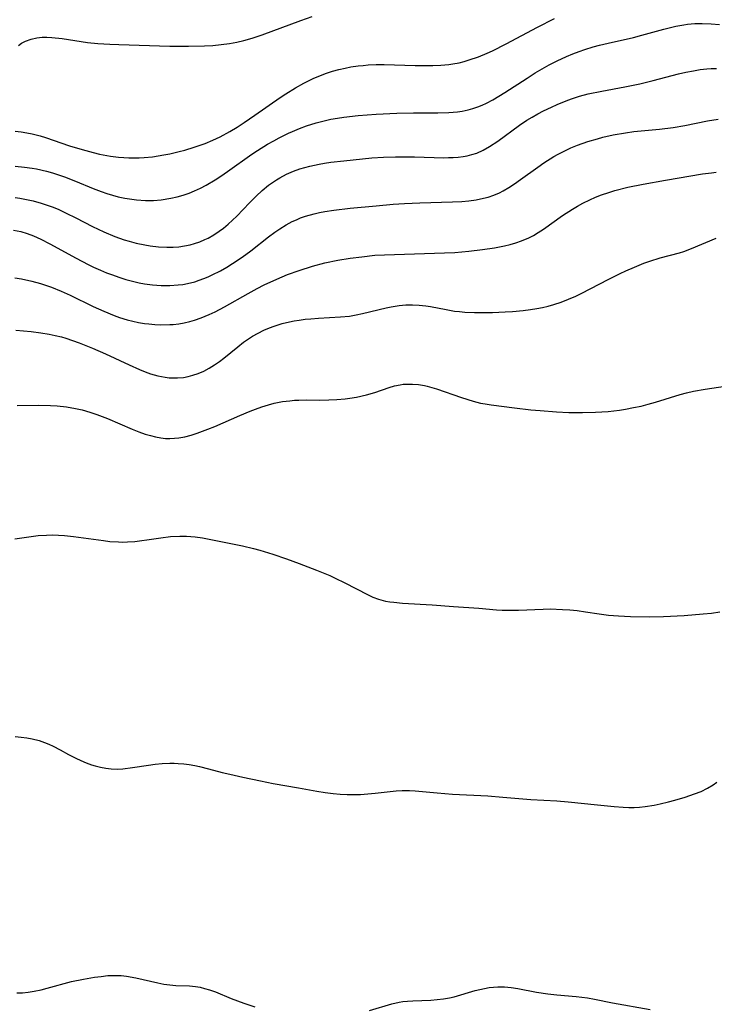
# Model space of a CAD drawing. Units: inches. Extents: x 2082837 to 2088258, y 164418 to 169843.
# Drawn here: x 2085259 to 2085340, y 165002 to 165116 of the extents above; entities that cross this region are included whole.
import ezdxf

# ---------------------------------------------------------------- set-up
doc = ezdxf.new("R2010")
doc.units = ezdxf.units.IN
doc.header["$MEASUREMENT"] = 0
doc.layers.add('c_10_T15S_R19E', color=85, linetype='Continuous')

msp = doc.modelspace()

# ---------------------------------------------------------------- linework, layer by layer
at = {"layer": 'c_10_T15S_R19E'}
for points in [[(2085258.38, 165103.24, 984), (2085259.09, 165103.17, 984), (2085259.74, 165103.07, 984), (2085260.38, 165102.94, 984), (2085261.31, 165102.71, 984), (2085261.94, 165102.52, 984), (2085264.71, 165101.56, 984), (2085266.19, 165101.1, 984), (2085267.46, 165100.75, 984), (2085268.21, 165100.58, 984), (2085269.49, 165100.35, 984), (2085270.44, 165100.23, 984), (2085271.04, 165100.18, 984), (2085271.64, 165100.15, 984), (2085272.82, 165100.15, 984), (2085273.4, 165100.18, 984), (2085274.39, 165100.28, 984), (2085275.71, 165100.48, 984), (2085276.41, 165100.62, 984), (2085277.49, 165100.87, 984), (2085278.15, 165101.04, 984), (2085279.23, 165101.37, 984), (2085280.49, 165101.82, 984), (2085281.39, 165102.19, 984), (2085282.24, 165102.59, 984), (2085283.38, 165103.22, 984), (2085284.23, 165103.73, 984), (2085285.06, 165104.26, 984), (2085286.3, 165105.1, 984), (2085289.25, 165107.15, 984), (2085289.89, 165107.58, 984), (2085291.03, 165108.3, 984), (2085291.98, 165108.84, 984), (2085293.09, 165109.37, 984), (2085293.75, 165109.65, 984), (2085294.62, 165109.98, 984), (2085295.34, 165110.22, 984), (2085296.06, 165110.42, 984), (2085296.79, 165110.59, 984), (2085297.46, 165110.72, 984), (2085298.33, 165110.85, 984), (2085298.89, 165110.9, 984), (2085299.46, 165110.95, 984), (2085300.41, 165110.99, 984), (2085301.33, 165110.99, 984), (2085304.93, 165110.9, 984), (2085305.74, 165110.88, 984), (2085306.99, 165110.89, 984), (2085307.94, 165110.93, 984), (2085308.87, 165111.01, 984), (2085309.34, 165111.08, 984), (2085310.05, 165111.21, 984), (2085310.65, 165111.36, 984), (2085311.24, 165111.53, 984), (2085312.32, 165111.9, 984), (2085313.31, 165112.31, 984), (2085313.95, 165112.6, 984), (2085315.55, 165113.39, 984), (2085319.2, 165115.35, 984), (2085321.15, 165116.34, 984)], [(2085258.79, 165113.22, 982), (2085259.14, 165113.47, 982), (2085259.61, 165113.73, 982), (2085260.25, 165113.96, 982), (2085260.93, 165114.11, 982), (2085261.52, 165114.17, 982), (2085262.09, 165114.19, 982), (2085262.68, 165114.16, 982), (2085263.87, 165114.03, 982), (2085266.82, 165113.57, 982), (2085268.03, 165113.45, 982), (2085269.42, 165113.36, 982), (2085270.48, 165113.32, 982), (2085276.39, 165113.15, 982), (2085278.56, 165113.13, 982), (2085280.43, 165113.18, 982), (2085281.4, 165113.23, 982), (2085282.36, 165113.32, 982), (2085283.35, 165113.45, 982), (2085284.19, 165113.6, 982), (2085285.02, 165113.79, 982), (2085285.98, 165114.06, 982), (2085287.15, 165114.46, 982), (2085291.64, 165116.14, 982), (2085292.97, 165116.6, 982)], [(2085258.4, 165099.17, 986), (2085259.49, 165099.08, 986), (2085260.37, 165098.96, 986), (2085260.86, 165098.87, 986), (2085262.03, 165098.61, 986), (2085262.73, 165098.41, 986), (2085263.43, 165098.19, 986), (2085264.12, 165097.94, 986), (2085265.43, 165097.42, 986), (2085267.48, 165096.57, 986), (2085268.42, 165096.22, 986), (2085269.07, 165095.99, 986), (2085269.72, 165095.79, 986), (2085270.38, 165095.61, 986), (2085271.15, 165095.45, 986), (2085271.71, 165095.36, 986), (2085272.51, 165095.26, 986), (2085273.58, 165095.2, 986), (2085274.49, 165095.2, 986), (2085275.39, 165095.27, 986), (2085276.53, 165095.44, 986), (2085277.24, 165095.6, 986), (2085277.94, 165095.8, 986), (2085278.63, 165096.04, 986), (2085279.27, 165096.3, 986), (2085279.96, 165096.62, 986), (2085280.63, 165096.97, 986), (2085281.66, 165097.58, 986), (2085282.32, 165098.01, 986), (2085283.11, 165098.56, 986), (2085285.95, 165100.57, 986), (2085286.59, 165101, 986), (2085287.77, 165101.73, 986), (2085288.48, 165102.14, 986), (2085289.11, 165102.48, 986), (2085290.2, 165103.01, 986), (2085290.66, 165103.22, 986), (2085291.49, 165103.57, 986), (2085292.29, 165103.87, 986), (2085293.41, 165104.22, 986), (2085294.03, 165104.39, 986), (2085295.12, 165104.64, 986), (2085295.89, 165104.77, 986), (2085296.66, 165104.88, 986), (2085298.31, 165105.07, 986), (2085300.41, 165105.23, 986), (2085302.8, 165105.34, 986), (2085304.75, 165105.38, 986), (2085307.58, 165105.37, 986), (2085308.86, 165105.41, 986), (2085309.37, 165105.45, 986), (2085309.89, 165105.51, 986), (2085310.4, 165105.59, 986), (2085311.11, 165105.74, 986), (2085311.67, 165105.9, 986), (2085312.22, 165106.08, 986), (2085312.73, 165106.29, 986), (2085313.23, 165106.52, 986), (2085313.97, 165106.89, 986), (2085314.69, 165107.31, 986), (2085315.37, 165107.73, 986), (2085317.99, 165109.43, 986), (2085318.93, 165110.03, 986), (2085319.73, 165110.5, 986), (2085320.54, 165110.95, 986), (2085321.49, 165111.44, 986), (2085322.57, 165111.94, 986), (2085323.3, 165112.24, 986), (2085324.03, 165112.52, 986), (2085324.71, 165112.75, 986), (2085325.68, 165113.05, 986), (2085326.4, 165113.24, 986), (2085327.42, 165113.49, 986), (2085330.35, 165114.15, 986), (2085331.33, 165114.4, 986), (2085333.89, 165115.11, 986), (2085335.29, 165115.45, 986), (2085336.2, 165115.62, 986), (2085336.65, 165115.68, 986), (2085337.5, 165115.76, 986), (2085338.34, 165115.79, 986), (2085339.4, 165115.75, 986), (2085340.37, 165115.65, 986)], [(2085258.38, 165095.52, 988), (2085258.95, 165095.45, 988), (2085259.73, 165095.32, 988), (2085260.51, 165095.14, 988), (2085261.42, 165094.89, 988), (2085262.11, 165094.66, 988), (2085262.8, 165094.4, 988), (2085263.47, 165094.12, 988), (2085264.34, 165093.73, 988), (2085265.47, 165093.16, 988), (2085267.38, 165092.16, 988), (2085268.7, 165091.54, 988), (2085269.99, 165091, 988), (2085271.1, 165090.61, 988), (2085271.68, 165090.44, 988), (2085272.48, 165090.23, 988), (2085273.48, 165090.01, 988), (2085274.1, 165089.91, 988), (2085275.06, 165089.79, 988), (2085276.03, 165089.75, 988), (2085276.42, 165089.75, 988), (2085276.77, 165089.76, 988), (2085277.44, 165089.81, 988), (2085278.1, 165089.9, 988), (2085278.75, 165090.04, 988), (2085279.26, 165090.18, 988), (2085279.87, 165090.38, 988), (2085280.46, 165090.63, 988), (2085280.84, 165090.82, 988), (2085281.51, 165091.18, 988), (2085282.15, 165091.6, 988), (2085282.63, 165091.95, 988), (2085283.19, 165092.42, 988), (2085283.69, 165092.88, 988), (2085284.18, 165093.36, 988), (2085285.65, 165094.9, 988), (2085286.44, 165095.69, 988), (2085287.16, 165096.35, 988), (2085287.89, 165096.95, 988), (2085288.82, 165097.6, 988), (2085289.18, 165097.82, 988), (2085289.97, 165098.24, 988), (2085290.79, 165098.6, 988), (2085291.53, 165098.87, 988), (2085292.1, 165099.04, 988), (2085292.68, 165099.19, 988), (2085293.78, 165099.42, 988), (2085294.41, 165099.52, 988), (2085295.14, 165099.63, 988), (2085296.64, 165099.8, 988), (2085299.89, 165100.13, 988), (2085301.26, 165100.21, 988), (2085302.64, 165100.25, 988), (2085303.42, 165100.26, 988), (2085304.87, 165100.25, 988), (2085308.27, 165100.16, 988), (2085308.82, 165100.17, 988), (2085309.36, 165100.19, 988), (2085309.96, 165100.24, 988), (2085310.55, 165100.31, 988), (2085311, 165100.4, 988), (2085311.56, 165100.53, 988), (2085312.11, 165100.71, 988), (2085312.85, 165101.04, 988), (2085313.6, 165101.47, 988), (2085314.55, 165102.1, 988), (2085317.08, 165103.94, 988), (2085317.95, 165104.52, 988), (2085318.57, 165104.89, 988), (2085319.23, 165105.26, 988), (2085319.9, 165105.61, 988), (2085320.82, 165106.06, 988), (2085321.46, 165106.34, 988), (2085322.53, 165106.78, 988), (2085323.12, 165107, 988), (2085324.06, 165107.31, 988), (2085325.08, 165107.58, 988), (2085326.66, 165107.91, 988), (2085329.36, 165108.4, 988), (2085331.11, 165108.76, 988), (2085332.65, 165109.13, 988), (2085335.59, 165109.9, 988), (2085336.46, 165110.11, 988), (2085337.32, 165110.28, 988), (2085338.1, 165110.41, 988), (2085338.88, 165110.5, 988), (2085339.41, 165110.53, 988), (2085340, 165110.55, 988)], [(2085258.2, 165091.74, 990), (2085259.06, 165091.58, 990), (2085259.8, 165091.36, 990), (2085260.54, 165091.08, 990), (2085261.37, 165090.7, 990), (2085262.44, 165090.16, 990), (2085265.51, 165088.47, 990), (2085266.89, 165087.75, 990), (2085267.51, 165087.45, 990), (2085268.31, 165087.08, 990), (2085269.02, 165086.79, 990), (2085269.73, 165086.52, 990), (2085270.45, 165086.27, 990), (2085271.29, 165086.01, 990), (2085272.06, 165085.8, 990), (2085272.82, 165085.62, 990), (2085273.46, 165085.5, 990), (2085274.36, 165085.37, 990), (2085275.38, 165085.29, 990), (2085275.89, 165085.28, 990), (2085276.4, 165085.29, 990), (2085277.36, 165085.36, 990), (2085277.91, 165085.43, 990), (2085278.45, 165085.53, 990), (2085279.3, 165085.74, 990), (2085279.82, 165085.91, 990), (2085280.34, 165086.1, 990), (2085280.86, 165086.31, 990), (2085281.34, 165086.53, 990), (2085282.31, 165087.02, 990), (2085283.01, 165087.42, 990), (2085283.7, 165087.84, 990), (2085284.81, 165088.58, 990), (2085285.82, 165089.32, 990), (2085287.88, 165090.96, 990), (2085288.62, 165091.51, 990), (2085289.2, 165091.9, 990), (2085289.92, 165092.34, 990), (2085290.65, 165092.73, 990), (2085291.12, 165092.95, 990), (2085291.59, 165093.15, 990), (2085292.2, 165093.36, 990), (2085293.18, 165093.64, 990), (2085293.8, 165093.78, 990), (2085294.44, 165093.9, 990), (2085295.5, 165094.06, 990), (2085297.39, 165094.29, 990), (2085300.4, 165094.58, 990), (2085302.39, 165094.74, 990), (2085303.69, 165094.83, 990), (2085305.5, 165094.93, 990), (2085309.28, 165095.03, 990), (2085310.38, 165095.08, 990), (2085311.21, 165095.15, 990), (2085312.04, 165095.26, 990), (2085312.56, 165095.36, 990), (2085313.45, 165095.59, 990), (2085314.11, 165095.82, 990), (2085314.75, 165096.09, 990), (2085315.17, 165096.31, 990), (2085315.86, 165096.7, 990), (2085316.52, 165097.13, 990), (2085317.21, 165097.62, 990), (2085319.21, 165099.08, 990), (2085319.93, 165099.58, 990), (2085321.07, 165100.29, 990), (2085321.57, 165100.57, 990), (2085322.27, 165100.94, 990), (2085323.05, 165101.3, 990), (2085323.85, 165101.62, 990), (2085325.03, 165102.04, 990), (2085326.15, 165102.37, 990), (2085326.79, 165102.54, 990), (2085327.99, 165102.81, 990), (2085329.44, 165103.07, 990), (2085330.41, 165103.2, 990), (2085333.38, 165103.48, 990), (2085334.96, 165103.68, 990), (2085336.34, 165103.92, 990), (2085338.98, 165104.47, 990), (2085340.19, 165104.66, 990)], [(2085258.37, 165086.18, 992), (2085259.14, 165086.06, 992), (2085260.32, 165085.81, 992), (2085261.35, 165085.52, 992), (2085262.03, 165085.3, 992), (2085262.61, 165085.09, 992), (2085263.76, 165084.63, 992), (2085264.8, 165084.17, 992), (2085267.46, 165082.87, 992), (2085268.7, 165082.3, 992), (2085269.9, 165081.81, 992), (2085270.53, 165081.58, 992), (2085271.43, 165081.31, 992), (2085272.09, 165081.14, 992), (2085272.74, 165081.01, 992), (2085273.46, 165080.89, 992), (2085273.97, 165080.83, 992), (2085274.65, 165080.77, 992), (2085275.34, 165080.74, 992), (2085276.38, 165080.75, 992), (2085276.79, 165080.78, 992), (2085277.43, 165080.85, 992), (2085278.08, 165080.96, 992), (2085278.71, 165081.1, 992), (2085279.26, 165081.25, 992), (2085280.03, 165081.52, 992), (2085280.99, 165081.92, 992), (2085281.67, 165082.25, 992), (2085282.74, 165082.81, 992), (2085285.5, 165084.38, 992), (2085286.54, 165084.94, 992), (2085287.36, 165085.36, 992), (2085288.83, 165086.04, 992), (2085290.07, 165086.56, 992), (2085291.44, 165087.06, 992), (2085292.99, 165087.54, 992), (2085294.44, 165087.92, 992), (2085295.96, 165088.23, 992), (2085297.4, 165088.47, 992), (2085298.75, 165088.65, 992), (2085300.26, 165088.81, 992), (2085301.39, 165088.87, 992), (2085308.36, 165089.09, 992), (2085309.55, 165089.15, 992), (2085311.21, 165089.3, 992), (2085312.77, 165089.48, 992), (2085314.18, 165089.68, 992), (2085315.34, 165089.9, 992), (2085315.99, 165090.06, 992), (2085316.67, 165090.25, 992), (2085317.33, 165090.48, 992), (2085318.17, 165090.84, 992), (2085318.72, 165091.13, 992), (2085319.26, 165091.45, 992), (2085319.88, 165091.85, 992), (2085322.1, 165093.43, 992), (2085323.26, 165094.19, 992), (2085323.85, 165094.54, 992), (2085324.46, 165094.87, 992), (2085325.29, 165095.28, 992), (2085325.95, 165095.57, 992), (2085326.62, 165095.83, 992), (2085327.49, 165096.13, 992), (2085328.18, 165096.34, 992), (2085329.68, 165096.72, 992), (2085331.49, 165097.09, 992), (2085334.09, 165097.55, 992), (2085338.37, 165098.28, 992), (2085339.44, 165098.42, 992), (2085339.98, 165098.47, 992)], [(2085262.37, 165079.63, 994), (2085263.07, 165079.48, 994), (2085263.77, 165079.32, 994), (2085264.31, 165079.17, 994), (2085265.07, 165078.92, 994), (2085265.83, 165078.64, 994), (2085267.41, 165078.01, 994), (2085268.91, 165077.36, 994), (2085271.67, 165076.07, 994), (2085272.85, 165075.54, 994), (2085273.53, 165075.26, 994), (2085274.16, 165075.04, 994), (2085275, 165074.79, 994), (2085275.86, 165074.62, 994), (2085276.32, 165074.57, 994), (2085276.62, 165074.55, 994), (2085277.3, 165074.55, 994), (2085277.98, 165074.61, 994), (2085278.53, 165074.71, 994), (2085279.08, 165074.85, 994), (2085279.7, 165075.07, 994), (2085280.34, 165075.35, 994), (2085280.97, 165075.69, 994), (2085281.58, 165076.06, 994), (2085282.17, 165076.47, 994), (2085282.68, 165076.86, 994), (2085284.3, 165078.17, 994), (2085284.98, 165078.69, 994), (2085285.67, 165079.18, 994), (2085286.01, 165079.39, 994), (2085286.67, 165079.76, 994), (2085287.33, 165080.09, 994), (2085288, 165080.37, 994), (2085288.53, 165080.57, 994), (2085289.46, 165080.86, 994), (2085290.32, 165081.07, 994), (2085290.88, 165081.19, 994), (2085291.44, 165081.28, 994), (2085292.13, 165081.37, 994), (2085292.82, 165081.44, 994), (2085293.7, 165081.5, 994), (2085296.24, 165081.64, 994), (2085297.32, 165081.75, 994), (2085298.07, 165081.88, 994), (2085298.82, 165082.03, 994), (2085301.56, 165082.7, 994), (2085302.15, 165082.83, 994), (2085303.09, 165082.98, 994), (2085303.85, 165083.04, 994), (2085304.62, 165083.05, 994), (2085305.4, 165083.01, 994), (2085306.18, 165082.92, 994), (2085306.72, 165082.84, 994), (2085308.55, 165082.49, 994), (2085309.51, 165082.33, 994), (2085310.11, 165082.26, 994), (2085310.71, 165082.21, 994), (2085311.86, 165082.15, 994), (2085312.94, 165082.15, 994), (2085313.95, 165082.16, 994), (2085315.42, 165082.22, 994), (2085316.29, 165082.28, 994), (2085317.53, 165082.39, 994), (2085318.38, 165082.49, 994), (2085319.12, 165082.62, 994), (2085319.78, 165082.75, 994), (2085320.44, 165082.91, 994), (2085321.1, 165083.09, 994), (2085321.95, 165083.37, 994), (2085322.8, 165083.69, 994), (2085323.64, 165084.05, 994), (2085324.36, 165084.4, 994), (2085327.41, 165085.99, 994), (2085328.82, 165086.7, 994), (2085329.47, 165087, 994), (2085330.47, 165087.45, 994), (2085331.55, 165087.88, 994), (2085332.27, 165088.14, 994), (2085333.45, 165088.51, 994), (2085335.7, 165089.1, 994), (2085336.23, 165089.26, 994), (2085337.12, 165089.59, 994), (2085339.97, 165090.82, 994)], [(2085258.48, 165080.12, 994), (2085260.27, 165079.94, 994), (2085261.38, 165079.8, 994), (2085262.37, 165079.63, 994)], [(2085258.62, 165071.35, 996), (2085261.13, 165071.37, 996), (2085262.51, 165071.35, 996), (2085263.27, 165071.3, 996), (2085264.37, 165071.19, 996), (2085265.43, 165071.01, 996), (2085266.18, 165070.84, 996), (2085267.09, 165070.58, 996), (2085267.89, 165070.31, 996), (2085269.16, 165069.82, 996), (2085272, 165068.6, 996), (2085272.78, 165068.29, 996), (2085273.51, 165068.02, 996), (2085274.13, 165067.84, 996), (2085274.74, 165067.69, 996), (2085275.35, 165067.58, 996), (2085275.88, 165067.52, 996), (2085276.41, 165067.5, 996), (2085276.93, 165067.53, 996), (2085277.45, 165067.58, 996), (2085278.16, 165067.71, 996), (2085278.87, 165067.89, 996), (2085279.59, 165068.11, 996), (2085280.82, 165068.57, 996), (2085281.65, 165068.91, 996), (2085284.56, 165070.19, 996), (2085285.75, 165070.69, 996), (2085286.36, 165070.93, 996), (2085287.12, 165071.19, 996), (2085287.88, 165071.43, 996), (2085288.52, 165071.6, 996), (2085289.49, 165071.79, 996), (2085290.36, 165071.9, 996), (2085290.89, 165071.95, 996), (2085291.41, 165071.97, 996), (2085292.34, 165071.99, 996), (2085293.78, 165071.97, 996), (2085294.88, 165071.98, 996), (2085295.83, 165072.03, 996), (2085296.79, 165072.12, 996), (2085297.34, 165072.19, 996), (2085298.1, 165072.32, 996), (2085299.28, 165072.59, 996), (2085300.24, 165072.87, 996), (2085301.93, 165073.44, 996), (2085302.55, 165073.62, 996), (2085303.2, 165073.76, 996), (2085303.55, 165073.81, 996), (2085303.94, 165073.84, 996), (2085304.64, 165073.84, 996), (2085305.34, 165073.78, 996), (2085306.04, 165073.66, 996), (2085306.34, 165073.59, 996), (2085307.44, 165073.28, 996), (2085310.33, 165072.26, 996), (2085311.7, 165071.84, 996), (2085312.54, 165071.63, 996), (2085313.09, 165071.52, 996), (2085313.8, 165071.41, 996), (2085316.5, 165071.07, 996), (2085318.42, 165070.85, 996), (2085319.51, 165070.74, 996), (2085321.41, 165070.61, 996), (2085322.81, 165070.54, 996), (2085324.41, 165070.51, 996), (2085325.94, 165070.55, 996), (2085327.39, 165070.65, 996), (2085328.71, 165070.81, 996), (2085329.43, 165070.92, 996), (2085330.37, 165071.1, 996), (2085331.23, 165071.28, 996), (2085332.08, 165071.49, 996), (2085332.93, 165071.73, 996), (2085335.78, 165072.62, 996), (2085336.54, 165072.83, 996), (2085337.35, 165073.01, 996), (2085338.69, 165073.24, 996), (2085341.01, 165073.6, 996)], [(2085258.35, 165055.85, 998), (2085261.08, 165056.21, 998), (2085262.03, 165056.27, 998), (2085262.73, 165056.28, 998), (2085263.43, 165056.26, 998), (2085264.13, 165056.22, 998), (2085265.18, 165056.11, 998), (2085268.66, 165055.62, 998), (2085269.41, 165055.53, 998), (2085270.42, 165055.47, 998), (2085270.94, 165055.46, 998), (2085271.45, 165055.48, 998), (2085272.34, 165055.53, 998), (2085272.85, 165055.58, 998), (2085273.99, 165055.74, 998), (2085275.36, 165055.95, 998), (2085276.46, 165056.09, 998), (2085277.56, 165056.14, 998), (2085278.33, 165056.13, 998), (2085279.36, 165056.05, 998), (2085280.21, 165055.93, 998), (2085284.85, 165055, 998), (2085286.13, 165054.7, 998), (2085286.86, 165054.51, 998), (2085288.4, 165054.05, 998), (2085289.99, 165053.51, 998), (2085291.43, 165052.97, 998), (2085293.47, 165052.19, 998), (2085295, 165051.55, 998), (2085295.62, 165051.27, 998), (2085296.77, 165050.73, 998), (2085299.38, 165049.35, 998), (2085300.02, 165049.06, 998), (2085300.68, 165048.82, 998), (2085301.51, 165048.6, 998), (2085301.99, 165048.52, 998), (2085302.47, 165048.45, 998), (2085303.46, 165048.36, 998), (2085306.92, 165048.16, 998), (2085309.4, 165047.97, 998), (2085312.36, 165047.77, 998), (2085314.4, 165047.59, 998), (2085315.07, 165047.55, 998), (2085316.03, 165047.52, 998), (2085316.99, 165047.55, 998), (2085319.83, 165047.66, 998), (2085320.66, 165047.67, 998), (2085322.09, 165047.62, 998), (2085322.94, 165047.56, 998), (2085323.78, 165047.48, 998), (2085324.76, 165047.35, 998), (2085326.37, 165047.1, 998), (2085327.46, 165046.96, 998), (2085328.6, 165046.87, 998), (2085330, 165046.8, 998), (2085332.27, 165046.76, 998), (2085333.83, 165046.79, 998), (2085336.26, 165046.92, 998), (2085338.46, 165047.1, 998), (2085339.42, 165047.2, 998), (2085340.4, 165047.33, 998)], [(2085258.38, 165032.83, 1000), (2085259.09, 165032.76, 1000), (2085259.74, 165032.68, 1000), (2085260.38, 165032.57, 1000), (2085261.2, 165032.37, 1000), (2085261.82, 165032.16, 1000), (2085262.32, 165031.96, 1000), (2085262.81, 165031.73, 1000), (2085263.64, 165031.29, 1000), (2085264.59, 165030.76, 1000), (2085265.44, 165030.32, 1000), (2085266.04, 165030.04, 1000), (2085266.65, 165029.78, 1000), (2085267.27, 165029.56, 1000), (2085267.69, 165029.42, 1000), (2085268.32, 165029.26, 1000), (2085268.95, 165029.14, 1000), (2085269.58, 165029.07, 1000), (2085270.34, 165029.05, 1000), (2085270.92, 165029.09, 1000), (2085272.04, 165029.23, 1000), (2085273.92, 165029.52, 1000), (2085274.7, 165029.62, 1000), (2085275.49, 165029.7, 1000), (2085276.4, 165029.74, 1000), (2085276.89, 165029.73, 1000), (2085277.38, 165029.71, 1000), (2085278.01, 165029.66, 1000), (2085278.64, 165029.58, 1000), (2085279.32, 165029.46, 1000), (2085279.84, 165029.35, 1000), (2085280.91, 165029.08, 1000), (2085282.49, 165028.65, 1000), (2085283.37, 165028.44, 1000), (2085284.91, 165028.1, 1000), (2085286.95, 165027.67, 1000), (2085288.42, 165027.39, 1000), (2085291.37, 165026.86, 1000), (2085293.5, 165026.47, 1000), (2085294.46, 165026.31, 1000), (2085295.39, 165026.19, 1000), (2085296.2, 165026.12, 1000), (2085297.02, 165026.09, 1000), (2085297.74, 165026.08, 1000), (2085298.59, 165026.11, 1000), (2085299.44, 165026.17, 1000), (2085300.29, 165026.24, 1000), (2085302.73, 165026.5, 1000), (2085303.42, 165026.54, 1000), (2085304.29, 165026.54, 1000), (2085304.96, 165026.51, 1000), (2085307.5, 165026.28, 1000), (2085309.29, 165026.15, 1000), (2085313.41, 165025.93, 1000), (2085315.13, 165025.8, 1000), (2085318.42, 165025.53, 1000), (2085321.42, 165025.36, 1000), (2085322.77, 165025.24, 1000), (2085326.18, 165024.88, 1000), (2085328.12, 165024.69, 1000), (2085329.15, 165024.61, 1000), (2085329.8, 165024.59, 1000), (2085330.44, 165024.59, 1000), (2085331.07, 165024.63, 1000), (2085331.7, 165024.69, 1000), (2085332.77, 165024.86, 1000), (2085333.44, 165025, 1000), (2085334.42, 165025.23, 1000), (2085335.15, 165025.43, 1000), (2085336.38, 165025.8, 1000), (2085337.45, 165026.16, 1000), (2085338.21, 165026.46, 1000), (2085338.95, 165026.81, 1000), (2085339.61, 165027.21, 1000), (2085340.05, 165027.52, 1000)], [(2085258.59, 165003.02, 1002), (2085259.25, 165003.03, 1002), (2085259.92, 165003.1, 1002), (2085260.59, 165003.21, 1002), (2085261.41, 165003.37, 1002), (2085262.13, 165003.55, 1002), (2085264.97, 165004.33, 1002), (2085266.34, 165004.62, 1002), (2085267.64, 165004.84, 1002), (2085268.39, 165004.94, 1002), (2085269.17, 165005.02, 1002), (2085269.95, 165005.05, 1002), (2085270.75, 165005.02, 1002), (2085271.34, 165004.95, 1002), (2085272.43, 165004.77, 1002), (2085274.99, 165004.18, 1002), (2085275.69, 165004.04, 1002), (2085276.39, 165003.94, 1002), (2085277.1, 165003.88, 1002), (2085278.69, 165003.82, 1002), (2085279.4, 165003.76, 1002), (2085279.92, 165003.67, 1002), (2085280.44, 165003.54, 1002), (2085281.02, 165003.36, 1002), (2085281.7, 165003.12, 1002), (2085283.53, 165002.37, 1002), (2085284.99, 165001.82, 1002), (2085286.3, 165001.4, 1002)], [(2085299.62, 165000.96, 1002), (2085302.25, 165001.74, 1002), (2085303.07, 165001.93, 1002), (2085303.5, 165002, 1002), (2085304.07, 165002.07, 1002), (2085304.66, 165002.11, 1002), (2085306.77, 165002.18, 1002), (2085307.5, 165002.24, 1002), (2085308.24, 165002.32, 1002), (2085308.96, 165002.45, 1002), (2085309.48, 165002.56, 1002), (2085311.94, 165003.28, 1002), (2085312.49, 165003.42, 1002), (2085313.02, 165003.53, 1002), (2085313.55, 165003.63, 1002), (2085314.06, 165003.69, 1002), (2085314.57, 165003.73, 1002), (2085315.33, 165003.73, 1002), (2085316.11, 165003.65, 1002), (2085316.9, 165003.51, 1002), (2085319.06, 165003.09, 1002), (2085320.4, 165002.89, 1002), (2085321.42, 165002.78, 1002), (2085323.69, 165002.6, 1002), (2085324.36, 165002.53, 1002), (2085324.99, 165002.44, 1002), (2085325.81, 165002.29, 1002), (2085327.9, 165001.87, 1002), (2085332.3, 165001.07, 1002)]]:
    msp.add_polyline3d(points, dxfattribs=at)

doc.saveas('drawing.dxf')
